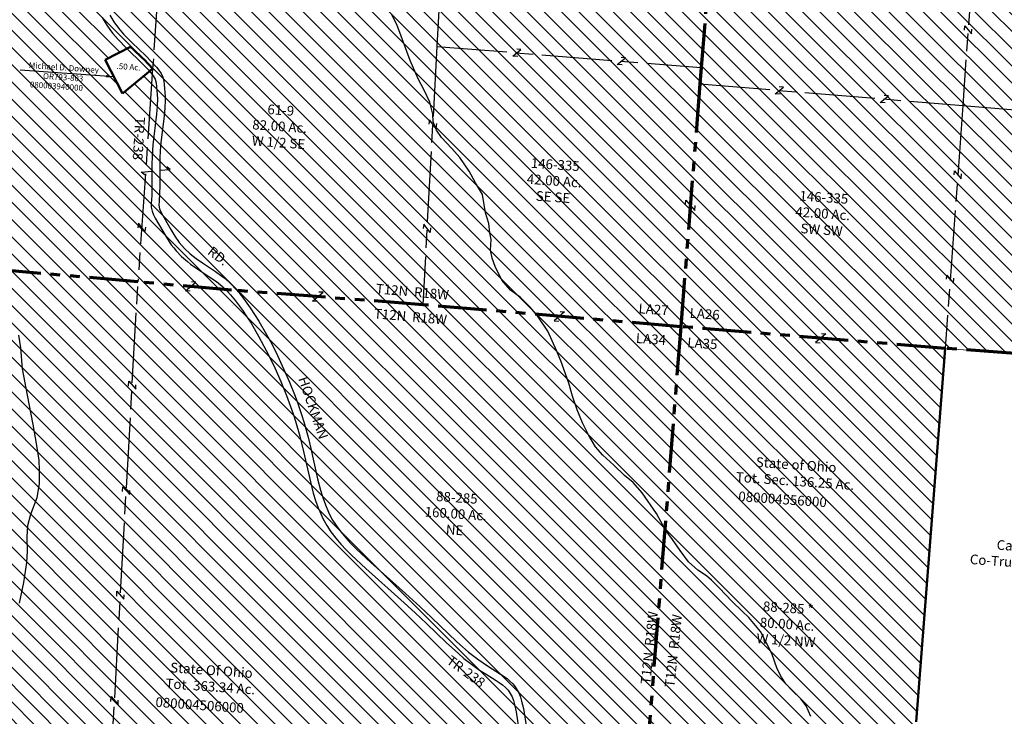
# Model space of a CAD drawing. Units: feet. Extents: x 1932285 to 1969240, y 530029 to 564475.
# Drawn here: x 1951768 to 1956821, y 534475 to 538050 of the extents above; entities that cross this region are included whole.
import ezdxf

# ---------------------------------------------------------------- set-up
doc = ezdxf.new("R2010")
doc.units = ezdxf.units.FT
doc.header["$MEASUREMENT"] = 0
doc.linetypes.add('ACAD_ISO08W100', pattern=[36, 24, -3, 6, -3])
doc.linetypes.add('PHANTOM2', pattern=[1.25, 0.625, -0.125, 0.125, -0.125, 0.125, -0.125])
doc.layers.add('ADDRESS', color=6, linetype='Continuous', plot=False)
for name, color, linetype in [('OWNER', 7, 'Continuous'), ('PARCEL NUMBER', 211, 'Continuous'), ('ROAD', 7, 'Continuous'), ('ROAD NAME and NUMBER', 80, 'Continuous'), ('SECTION NUMBER', 42, 'Continuous'), ('TIE-IN', 7, 'Continuous'), ('TOWNSHIP and RANGE', 4, 'Continuous'), ('TRACT LINE', 5, 'ACAD_ISO08W100'), ('WATER STREAM & RIVER', 4, 'Continuous')]:
    doc.layers.add(name, color=color, linetype=linetype)
for name, color, linetype, lineweight in [('PROPERTY LINE', 1, 'Continuous', 50), ('SECTION LINE', 3, 'PHANTOM2', 70), ('STATE HATCH', 30, 'Continuous', 9)]:
    doc.layers.add(name, color=color, linetype=linetype, lineweight=lineweight)
doc.styles.add('BOLD', font='romand.shx', dxfattribs={"height": 50})
doc.styles.get("Standard").update_dxf_attribs({"font": 'romans.shx', "height": 40})
doc.dimstyles.get("Standard").update_dxf_attribs({"dimtxt": 10, "dimasz": 40, "dimexe": 0.18, "dimexo": 0.0625, "dimgap": 0, "dimtad": 0, "dimzin": 0, "dimdsep": 46, "dimtxsty": 'Standard', "dimcen": 0.09, "dimse1": 1, "dimse2": 1, "dimsd1": 1, "dimsd2": 1, "dimaunit": 1, "dimazin": 1, "dimtfac": 1, "dimtix": 1, "dimtofl": 0, "dimtmove": 0, "dimatfit": 3, "dimfxl": 1, "dimtolj": 1, "dimtzin": 0, "dimarcsym": 0})

msp = doc.modelspace()

# ---------------------------------------------------------------- hatches: boundary and pattern name
at = {"layer": 'STATE HATCH', "ltscale": 10}
h = msp.add_hatch(dxfattribs=at)
h.set_pattern_fill('ANSI31', color=256, scale=500, angle=90, style=0)
h.paths.add_polyline_path([(1936706.5, 537735.9), (1936860.4, 537819.2), (1936955.7, 537902.4), (1937111.7, 538074.1), (1937094.2, 537715), (1936950.4, 537722.8)], flags=16)
h.paths.add_polyline_path([(1939207.2, 539523.2), (1939211.9, 539523.8), (1939226.7, 539525.7), (1939241.6, 539527.5), (1939256.5, 539529.3), (1939271.4, 539531.2), (1939286.3, 539533), (1939301.2, 539534.8), (1939316.1, 539536.5), (1939331, 539538), (1939345.9, 539539.5), (1939360.9, 539540.7), (1939375.8, 539541.9), (1939390.8, 539542.8), (1939405.8, 539543.7), (1939420.8, 539544.6), (1939435.7, 539545.4), (1939450.7, 539546.2), (1939465.7, 539547), (1939480.7, 539547.8), (1939495.7, 539548.6), (1939510.6, 539549.5), (1939525.6, 539550.3), (1939540.6, 539551.2), (1939555.5, 539552.1), (1939570.5, 539553), (1939585.5, 539554.1), (1939600.3, 539556.3), (1939614.7, 539560.4), (1939628.3, 539566.9), (1939640.3, 539575.7), (1939650.5, 539586.7), (1939659.4, 539598.8), (1939659.8, 539599.4), (1939674.3, 539256.7), (1939373.4, 539253.3), (1939291, 539249.6), (1939266.4, 539379.2)], flags=16)
h.paths.add_polyline_path([(1952337, 537910.9), (1952351.5, 537897.1), (1952366, 537883.3), (1952380.5, 537869.6), (1952395, 537855.7), (1952409.2, 537841.7), (1952423.3, 537827.5), (1952437, 537812.9), (1952450, 537798.2), (1952296, 537670.8), (1952206.8, 537843.8)], flags=16)
h.paths.add_polyline_path([(1937015.6, 536292.1), (1935606.7, 536372.8), (1935515.8, 535074.6), (1934810.2, 535109.4), (1934790.8, 535110.3), (1934765.5, 535111.6), (1934134.5, 535143), (1934211.4, 536452.7), (1932845.6, 536530.9), (1932925.7, 537794.6), (1932933.8, 537922), (1932939, 538005.3), (1933018.3, 539210.1), (1933021.1, 539251.9), (1933026.1, 539328), (1933101.3, 540471.6), (1933931.4, 540432.3), (1934481.9, 540406.2), (1935889, 540346.7), (1935915.5, 540569.5), (1935992.5, 540691.1), (1936050.1, 540774), (1936074.6, 541035.8), (1936029.2, 541187.4), (1936022.2, 541210.8), (1936021.3, 541261.5), (1936025.9, 541272.2), (1936030.5, 541287.8), (1936033.1, 541303.8), (1936033.4, 541320.2), (1936032.1, 541336.5), (1936028.9, 541352), (1936025.3, 541365.3), (1936021.8, 541378.5), (1936006.7, 541415), (1935993.7, 541443.5), (1935976.9, 541476.4), (1935965.5, 541499.2), (1935957.7, 541514.8), (1935946, 541551), (1935941.8, 541591.4), (1935939.6, 541637.2), (1935936.4, 541754.4), (1935935.4, 541808.7), (1935933.2, 541847), (1935929, 541881.1), (1935923.8, 541908.8), (1935915.6, 541937.2), (1935906.1, 541962.1), (1935878.8, 542022.4), (1935861.1, 542054.4), (1935843.3, 542088.8), (1935832.1, 542116.4), (1935823.6, 542150.5), (1935818.2, 542210.1), (1935817.3, 542234.9), (1935824.2, 542322.7), (1935822.3, 542342.6), (1935821.2, 542362.6), (1935822, 542382.6), (1935824.2, 542402.5), (1935826, 542422.4), (1935827.1, 542442.3), (1935827.9, 542462.3), (1935828.5, 542482.3), (1935828.8, 542502.3), (1935828.9, 542522.3), (1935828.6, 542542.3), (1935828.1, 542562.3), (1935827.2, 542582.3), (1935826.3, 542602.3), (1935826.3, 542622.3), (1935827.4, 542642.2), (1935828, 542662.2), (1935826.7, 542682.2), (1935823.3, 542701.9), (1935818.1, 542721.2), (1935811.6, 542740.1), (1935804.6, 542758.8), (1935797.5, 542777.5), (1935790.6, 542796.3), (1935784, 542815.2), (1935777.6, 542834.1), (1935771.3, 542853.1), (1935765.2, 542872.2), (1935754.6, 542906.8), (1935767.1, 542906.1), (1935783.5, 542905.2), (1936020.1, 542892.5), (1936030.7, 543183.4), (1936038.8, 543406.9), (1936067.1, 544193.2), (1936070.2, 544274.2), (1935415.5, 544303), (1935166.9, 544314), (1935053.4, 544319), (1934718.5, 544349.4), (1934663.2, 543455.9), (1933736, 543520.8), (1933737.7, 543553.3), (1933756.4, 543894.3), (1933825.4, 545156.7), (1933827, 545186.1), (1933895.3, 545147.5), (1933941.1, 545129.8), (1933990.5, 545117.2), (1934201.8, 545076.9), (1934284.2, 545061.1), (1934339.9, 545055.1), (1934389.7, 545055.7), (1934488.5, 545072.2), (1934745, 545115), (1934823.4, 545125.5), (1934869.3, 545127.5), (1934958.6, 545117.2), (1935009.4, 545100.5), (1935011.4, 545139.8), (1935021.9, 545343.9), (1935041.8, 545730.3), (1934753.3, 545752.8), (1934772.6, 546070.9), (1934776.8, 546139.2), (1934520.9, 546152.8), (1934265.2, 546166.4), (1933744, 546194.2), (1933784, 546843.6), (1933810.1, 547205.4), (1933892.4, 547200.4), (1936144.8, 547029.8), (1937624.4, 546932.2), (1937567.5, 545885), (1937556.5, 545596.8), (1937502, 544070), (1937477.4, 543457.9), (1937424.8, 542807.3), (1937334.3, 541571), (1938745.9, 541512.6), (1938726.2, 541208.5), (1938715, 541076.7), (1938702.1, 540924.6), (1938692.9, 540817.5), (1938647.4, 540282), (1938638.9, 540182.3), (1939515.4, 540142.9), (1939539.5, 540141.8), (1939571, 540140), (1939991.6, 540115.8), (1941218.2, 540045.4), (1941328.1, 540039.1), (1942729.9, 539942.6), (1942694.1, 539267.9), (1942661.1, 538646.1), (1942572.6, 537350.9), (1942913, 537328), (1943996, 537255.9), (1943979.1, 537046.7), (1943970.4, 536939.4), (1943944.1, 536613.5), (1943917.8, 536287.6), (1943889.6, 535961.9), (1943886.2, 535922.6), (1943863.9, 535611.8), (1943851, 535450.7), (1943832, 535225.7), (1943778.6, 534564.7), (1944385.4, 534520.2), (1944400.8, 534519), (1945077.4, 534516.5), (1945183.8, 534502.9), (1946457.9, 534442.2), (1948014, 534368.1), (1947941.4, 532963.8), (1949345, 532882.2), (1950736.9, 532772.3), (1950820.7, 534137.8), (1951001, 536825.4), (1951138.1, 538811.7), (1951180.7, 539430), (1952555.9, 539331.5), (1953980.3, 539207.5), (1954028.1, 540056), (1954126.2, 541798), (1952740.3, 541884), (1952821, 543242.3), (1951405.4, 543358.6), (1951430.3, 543953.8), (1951462.8, 544728.3), (1952903.1, 544622.6), (1954313.2, 544519.1), (1954364.4, 545482), (1954702.1, 545345.9), (1954587.4, 544914.4), (1954594.6, 544498.5), (1955782.2, 544400.1), (1955766.9, 544205.9), (1955743.9, 543913.5), (1955724.2, 543662.8), (1955675.7, 543046), (1957038.1, 542938.4), (1957018.5, 542754.9), (1956985.1, 542443.5), (1956980.6, 542401.5), (1956977.4, 542372.3), (1956911.3, 541755.3), (1957621.8, 541698.1), (1957646, 541696.2), (1957669, 541694.3), (1958288.2, 541643.7), (1958478.9, 541628.2), (1958495.3, 541943.6), (1958542, 542861.1), (1958567, 543350.7), (1958570.6, 543421.8), (1958573.2, 543471.7), (1958608.7, 544169.6), (1958479.2, 544180.1), (1958504.7, 544522.6), (1958574.7, 545538.3), (1959076.8, 545490.4), (1959154.6, 545886.9), (1959111.6, 546084.5), (1959152.2, 546213.1), (1959172.6, 546340.2), (1959257.2, 546519.6), (1959209, 546619.6), (1959055.8, 546769.4), (1959015, 546880.8), (1959099.8, 546875.5), (1959114.8, 546874.6), (1959132, 546873.9), (1959920.3, 546824.5), (1960041.5, 546816.9), (1960055.3, 546816), (1960059.6, 546891.9), (1960128.1, 548115.5), (1961517.5, 548040.2), (1961489.8, 547717.8), (1961428.1, 546998.5), (1961424.8, 546960.5), (1961421.6, 546922.6), (1961405, 546729), (1961381.6, 546456.9), (1961360.5, 546211.2), (1961359.7, 546201.3), (1961286.1, 545343.8), (1961286.1, 545343.8), (1961977.3, 545275.7), (1961941.5, 544746.1), (1961912.1, 544332.6), (1961897.1, 544120.5), (1961882.3, 543911.6), (1961881.4, 543899.7), (1961881.4, 543899.7), (1961179.3, 543961.4), (1961055.3, 542288.9), (1960979.7, 541269.5), (1960920.1, 539996.5), (1960915.9, 539906.7), (1960855.1, 538607.3), (1960854.3, 538592.2), (1960792.3, 537266.8), (1959325.7, 537387.1), (1959229.3, 536163.4), (1958309.3, 536231.1), (1958349.4, 536861.6), (1957922.4, 536888.8), (1957873.5, 536263.1), (1956517.8, 536362.8), (1956368.5, 534445.6), (1956329.3, 533882.6), (1956326.3, 533838.9), (1956204, 533752.8), (1956090.9, 533680.4), (1956050.2, 533663.1), (1956012.5, 533666.5), (1955700.2, 533694.6), (1955685.3, 533696), (1955665.4, 533697.9), (1955283, 533734.7), (1954946.9, 533767.1), (1954588.1, 533801.7), (1954241.8, 533835), (1954035.4, 533854.9), (1952994.3, 533955.3), (1952225, 534029.4), (1952104.8, 531845.2), (1952203.6, 531832), (1952179.5, 531402.5), (1952175.9, 531337.6), (1952174.2, 531307.6), (1952171.7, 531262.5), (1952072.5, 531268), (1951689.4, 531289.1), (1950984.3, 531328.1), (1950679.7, 531344.9), (1950085.6, 531377.7), (1949728.8, 531400.1), (1949261.3, 531429.4), (1948388, 531484.2), (1947893.5, 531515.3), (1947044, 531568.6), (1946450.5, 531605.8), (1944998.5, 531697), (1944373.7, 531736.2), (1944348.2, 531737.8), (1944001.2, 531759.5), (1943561.9, 531787.4), (1943014.6, 531824.2), (1942279.8, 531873.7), (1942222.1, 531877.6), (1941638.2, 531916.9), (1941118.9, 531951.8), (1940814.4, 531972.3), (1940266.6, 532009.1), (1940248.6, 532010.3), (1939383.3, 532068.6), (1938924.5, 532099.4), (1938106.9, 532153.6), (1938143.7, 532715), (1937355.5, 532792.4), (1937406.8, 533576.6), (1937439.6, 533573.3), (1937739.6, 533543.7), (1938135.2, 533504.6), (1938194.9, 533498.7), (1938228.3, 534008.6), (1938267.6, 534608.9), (1938281.2, 534817.1), (1938285.2, 534879.4), (1938304.8, 535178.6), (1938351.1, 535885.5), (1938372.2, 536207.9), (1938418.1, 536803.8), (1938427.8, 536929.5), (1938482.3, 537631.4), (1937132.3, 537712.9), (1937070, 536956.1), (1937058.8, 536820.3), (1937020.9, 536360.5), (1937018.8, 536335.6)])

# ---------------------------------------------------------------- linework, layer by layer
at = {"layer": 'PROPERTY LINE'}
for p, q in [((1952206.8, 537843.8), (1952337, 537910.9)), ((1952296, 537670.8), (1952206.8, 537843.8)), ((1952450, 537798.2), (1952296, 537670.8))]:
    msp.add_line(p, q, dxfattribs=at)
at = {"layer": 'PROPERTY LINE', "extrusion": (0.028053, 0.004433, 0.999597)}
msp.add_line((1956368.5, 534445.6), (1956517.8, 536362.8), dxfattribs=at)
at = {"layer": 'PROPERTY LINE', "ltscale": 400, "flags": 128}
msp.add_lwpolyline([(1952337, 537910.9), (1952351.5, 537897.1), (1952366, 537883.3), (1952380.5, 537869.6), (1952395, 537855.7), (1952409.2, 537841.7), (1952423.3, 537827.5), (1952437, 537812.9), (1952450, 537798.2)], dxfattribs=at)
at = {"layer": 'ROAD', "ltscale": 0.5, "flags": 128}
for points in [[(1952191.1, 538062.3), (1952211.1, 538027.7), (1952234, 537994.9), (1952246.3, 537979.1), (1952272.4, 537948.7), (1952314, 537905.5), (1952400.4, 537822.3), (1952427.8, 537793.2), (1952440.9, 537778), (1952453.1, 537762.2), (1952463, 537744.9), (1952468.2, 537725.6), (1952472.1, 537685.8), (1952474, 537645.9), (1952473.3, 537605.9), (1952470.4, 537566), (1952451.1, 537407.2), (1952446.8, 537347.3), (1952446.1, 537307.4), (1952446.4, 537187.4), (1952444.9, 537147.4), (1952442.3, 537107.5), (1952443, 537087.5), (1952447.1, 537068), (1952454.4, 537049.4), (1952463.7, 537031.7), (1952523.6, 536927.7), (1952545.7, 536894.4), (1952557.8, 536878.5), (1952570.8, 536863.2), (1952598.7, 536834.6), (1952628.9, 536808.4), (1952644.7, 536796.1), (1952677.3, 536772.9), (1952744.1, 536728.9), (1952776.8, 536705.9), (1952807.9, 536680.8), (1952836.5, 536652.8), (1952849.9, 536638), (1952875.3, 536607.1), (1952910.7, 536558.7), (1952933.1, 536525.5), (1952954.7, 536491.8), (1952995.4, 536423), (1953033.1, 536352.4), (1953051, 536316.6), (1953076.6, 536262.4), (1953107.8, 536193), (1953136.7, 536120.9), (1953150.8, 536083.4), (1953170.7, 536026.9), (1953183.1, 535988.8), (1953205.5, 535912), (1953224.7, 535834.4), (1953259.3, 535678.2), (1953274.5, 535620.1), (1953286.3, 535581.9), (1953299.7, 535544.2), (1953307.2, 535525.7), (1953323.9, 535489.4), (1953343.2, 535454.3), (1953365.1, 535420.8), (1953389.3, 535389), (1953415.3, 535358.6), (1953442.6, 535329.4), (1953471, 535301.2), (1953544.3, 535233.2), (1953723.1, 535073.1), (1953797, 535005.8), (1953855.3, 534951), (1953958.2, 534851.8), (1954017.3, 534797.8), (1954047.8, 534771.9), (1954079, 534747), (1954127.6, 534711.8), (1954161.2, 534690.1), (1954212.3, 534658.7), (1954229, 534647.6), (1954245, 534635.6), (1954260.1, 534622.5), (1954273.7, 534607.9), (1954285.2, 534591.6), (1954294.3, 534573.8), (1954301.3, 534555), (1954306.8, 534535.8), (1954314.9, 534496.7), (1954327.4, 534417.6)], [(1952230.5, 538073.3), (1952251.4, 538039.2), (1952275.2, 538007.1), (1952301.1, 537976.6), (1952342.7, 537933.4), (1952414.9, 537864.3), (1952443, 537835.8), (1952469.7, 537806), (1952482.1, 537790.4), (1952493.2, 537773.7), (1952501.8, 537755.7), (1952506.9, 537736.4), (1952511.3, 537696.6), (1952513.7, 537656.7), (1952514.1, 537636.7), (1952512.9, 537596.7), (1952509.7, 537556.9), (1952492.4, 537417.9), (1952488.6, 537378.1), (1952486.6, 537338.2), (1952486.6, 537198.2), (1952485.5, 537158.2), (1952482.9, 537118.3), (1952482.3, 537098.3), (1952485.6, 537078.7), (1952493.6, 537060.3), (1952543, 536973.4), (1952563.6, 536939.1), (1952586.7, 536906.5), (1952599.5, 536891.1), (1952613.1, 536876.5), (1952642.4, 536849.2), (1952673.7, 536824.4), (1952706.5, 536801.5), (1952773.3, 536757.5), (1952805.8, 536734.2), (1952821.5, 536721.8), (1952851.2, 536695), (1952878.7, 536665.9), (1952891.7, 536650.7), (1952916.4, 536619.3), (1952951.2, 536570.4), (1952994.6, 536503.2), (1953034.9, 536434.1), (1953054, 536399), (1953081.3, 536345.6), (1953123.9, 536255.1), (1953152.8, 536189.1), (1953180.7, 536117.6), (1953194.6, 536080.1), (1953214, 536023.3), (1953226.1, 535985.2), (1953247.9, 535908.2), (1953262.2, 535850), (1953296.7, 535693.7), (1953311.7, 535635.6), (1953323.3, 535597.4), (1953336.6, 535559.7), (1953352.2, 535522.8), (1953370.3, 535487.2), (1953391.4, 535453.2), (1953415, 535420.9), (1953440.7, 535390.2), (1953467.8, 535360.9), (1953496.1, 535332.6), (1953569.3, 535264.5), (1953748.1, 535104.4), (1953822.1, 535037.1), (1953880.4, 534982.3), (1954011.2, 534857), (1954041, 534830.3), (1954071.4, 534804.3), (1954118.6, 534767.3), (1954167.9, 534733.1), (1954236, 534691.1), (1954268.6, 534668), (1954283.8, 534655), (1954298, 534640.9), (1954310.7, 534625.5), (1954321.5, 534608.7), (1954330.5, 534590.8), (1954337.7, 534572.2), (1954343.6, 534553.1), (1954352.4, 534514.1), (1954368.4, 534415.3)]]:
    msp.add_lwpolyline(points, dxfattribs=at)
at = {"layer": 'SECTION LINE', "ltscale": 400}
for p, q in [((1955361.9, 539027.3), (1955265.4, 537804)), ((1955265.4, 537804), (1955258.8, 537720.7)), ((1955258.8, 537720.7), (1955160.5, 536474.5)), ((1952374.6, 536704.4), (1951001, 536825.4)), ((1952855.2, 536662.1), (1952374.6, 536704.4)), ((1953835.8, 536587.3), (1952855.2, 536662.1)), ((1955160.5, 536474.5), (1953835.8, 536587.3)), ((1955160.5, 536474.5), (1954946.9, 533767.1)), ((1956517.8, 536362.8), (1955160.5, 536474.5)), ((1957873.5, 536263.1), (1956517.8, 536362.8))]:
    msp.add_line(p, q, dxfattribs=at)
at = {"layer": 'STATE HATCH', "ltscale": 10, "flags": 128}
for points in [[(1952337, 537910.9), (1952351.5, 537897.1), (1952366, 537883.3), (1952380.5, 537869.6), (1952395, 537855.7), (1952409.2, 537841.7), (1952423.3, 537827.5), (1952437, 537812.9), (1952450, 537798.2), (1952296, 537670.8), (1952206.8, 537843.8), (1952337, 537910.9), (1952337, 537910.9)], [(1957873.5, 536263.1), (1956517.8, 536362.8), (1956368.5, 534445.6)]]:
    msp.add_lwpolyline(points, dxfattribs=at)
at = {"layer": 'TIE-IN', "ltscale": 3}
for points in [[(1956616.5, 537997.2), (1956618.1, 538018.9), (1956652.6, 537977.3), (1956654.4, 538002.4)], [(1954323.5, 537861.2), (1954298.4, 537863.2), (1954340.2, 537897.4), (1954318.6, 537899.1)], [(1954859.3, 537818), (1954834.2, 537820), (1954876, 537854.2), (1954854.4, 537855.9)], [(1955670.1, 537668.2), (1955645, 537670.2), (1955686.9, 537704.3), (1955665.2, 537706.1)], [(1956208.9, 537624), (1956183.9, 537626), (1956225.8, 537660.1), (1956204.1, 537661.9)], [(1953906.2, 537517.8), (1953903.4, 537492.9), (1953870.5, 537535.8), (1953868.1, 537514.1)], [(1952411, 537251.8), (1952391.6, 537267.8), (1952445.5, 537271.9)], [(1952486.1, 537277), (1952540, 537281), (1952523.2, 537294.9)], [(1956563, 537253.2), (1956564.6, 537274.8), (1956599.1, 537233.3), (1956600.9, 537258.4)], [(1955185.5, 537102.8), (1955186.9, 537124.5), (1955232.3, 537070.7), (1955233.9, 537095.8)], [(1952412.7, 536984.5), (1952410, 536963), (1952377.8, 537006.3), (1952374.6, 536981.4)], [(1953876.6, 536982.1), (1953873.8, 536957.1), (1953841, 537000), (1953838.6, 536978.4)], [(1956524.6, 536718), (1956526.1, 536739.7), (1956560.6, 536698.2), (1956562.4, 536723.2)], [(1952643.3, 536656.3), (1952618.2, 536657.7), (1952671.6, 536703.5), (1952649.9, 536704.7)], [(1953295.4, 536604.1), (1953270.3, 536605.8), (1953324.4, 536650.9), (1953302.7, 536652.4)], [(1954541.8, 536551.7), (1954563.5, 536550.5), (1954510.1, 536504.7), (1954535.2, 536503.3)], [(1955882.8, 536439.5), (1955904.5, 536438.3), (1955851, 536392.5), (1955876.1, 536391.1)], [(1952326, 536169.1), (1952327, 536194.2), (1952362.8, 536153.7), (1952363.7, 536175.5)], [(1952295.7, 535628), (1952296.8, 535653.1), (1952332.5, 535612.6), (1952333.4, 535634.3)], [(1952265.7, 535091.4), (1952266.8, 535116.6), (1952302.5, 535076.1), (1952303.4, 535097.8)], [(1952235.5, 534551.2), (1952236.5, 534576.3), (1952272.3, 534535.8), (1952273.2, 534557.5)]]:
    msp.add_lwpolyline(points, dxfattribs=at)
at = {"layer": 'TRACT LINE', "ltscale": 15}
for p, q in [((1952555.9, 539331.5), (1952450, 537798.2)), ((1953980.3, 539207.5), (1953909, 537913.4)), ((1956701.7, 538921.2), (1956607.4, 537610)), ((1953909, 537913.4), (1953835.8, 536587.3)), ((1953909, 537913.4), (1955265.4, 537804)), ((1952450, 537798.2), (1952374.6, 536704.4)), ((1955258.8, 537720.7), (1956607.4, 537610)), ((1956607.4, 537610), (1956517.8, 536362.8)), ((1956607.4, 537610), (1957970, 537498.3))]:
    msp.add_line(p, q, dxfattribs=at)
at = {"layer": 'TRACT LINE', "ltscale": 15, "extrusion": (0.028053, 0.004433, 0.999597)}
msp.add_line((1952225, 534029.4), (1952374.6, 536704.4), dxfattribs=at)
at = {"layer": 'WATER STREAM & RIVER', "ltscale": 400}
for points in [[(1955827.4, 534473.5), (1955803.4, 534527.5), (1955777.4, 534563.5), (1955733.4, 534605.6), (1955699.4, 534641.6), (1955677.5, 534675.6), (1955655.5, 534717.6), (1955627.5, 534797.6), (1955569.6, 534909.7), (1955509.6, 534981.7), (1955477.7, 535011.8), (1955421.7, 535065.8), (1955359.7, 535131.8), (1955317.7, 535173.9), (1955291.7, 535195.9), (1955247.7, 535223.9), (1955199.8, 535268), (1955157.8, 535326), (1955117.8, 535382), (1955079.9, 535434), (1955035.9, 535516.1), (1954962, 535622.2), (1954916, 535674.2), (1954872, 535710.2), (1954816.1, 535764.3), (1954760.1, 535814.3), (1954722.1, 535858.3), (1954688.1, 535916.4), (1954656.2, 535980.4), (1954628.2, 536048.4), (1954604.3, 536118.4), (1954586.3, 536184.5), (1954544.4, 536298.5), (1954522.4, 536352.5), (1954478.5, 536450.6), (1954424.5, 536530.6), (1954386.5, 536576.6), (1954338.5, 536624.7), (1954286.6, 536662.7), (1954242.6, 536712.8), (1954208.6, 536782.8), (1954192.7, 536826.8), (1954184.7, 536866.8), (1954186.7, 536922.8), (1954180.7, 536956.8), (1954174.8, 537004.8), (1954158.8, 537058.9), (1954142.9, 537152.9), (1954106.9, 537212.9), (1954074.9, 537272.9), (1954027, 537343), (1953985, 537389), (1953933, 537445), (1953907, 537483), (1953889.1, 537525.1), (1953887.1, 537565.1), (1953873.1, 537627.1), (1953843.2, 537689.1), (1953813.2, 537747.1), (1953771.3, 537841.2), (1953725.3, 537965.2), (1953703.4, 538025.2), (1953677.4, 538075.3)], [(1951762.1, 536430.3), (1951772, 536366.3), (1951780, 536258.3), (1951805.8, 536122.2), (1951835.7, 535972.2), (1951853.7, 535864.2), (1951865.7, 535790.1), (1951867.6, 535738.2), (1951867.6, 535670.1), (1951855.5, 535596.1), (1951823.5, 535510.1), (1951807.4, 535452.1), (1951803.4, 535396.2), (1951805.3, 535322.2), (1951803.3, 535264.1), (1951787.2, 535162.1), (1951765.1, 535056.1)]]:
    msp.add_lwpolyline(points, dxfattribs=at)

# ---------------------------------------------------------------- texts
at = {"layer": 'ADDRESS'}
for s, p in [('17741', (1952283.2, 537819.8)), ('18009', (1952857.1, 536584.6))]:
    msp.add_text(s, height=5, rotation=356, dxfattribs=at).set_placement(p)
at = {"layer": 'OWNER', "attachment_point": 5, "rotation": 356}
for s, insert, char_height, width in [('Michael D. Downey\\POR793-803', (1951992.2, 537775.6), 30, 571.3), ('.50 Ac.', (1952326.3, 537804.4), 30, 177.118), ('61-9\\P82.00 Ac.\\PW 1/2 SE', (1953101.5, 537496.6), 50, 669.903), ('146-335\\P42.00 Ac.\\PSE SE', (1954510.2, 537216.8), 50, 669.903), ('146-335\\P42.00 Ac.\\PSW SW', (1955888.5, 537048.8), 50, 669.903)]:
    msp.add_mtext(s, dxfattribs=dict(at, insert=insert, char_height=char_height, width=width))
at = {"layer": 'OWNER', "ltscale": 10, "char_height": 50, "attachment_point": 5, "rotation": 356}
for s, insert, width in [('State of Ohio\\PTot. Sec. 136.25 Ac.', (1955749.3, 535717.5), 1077.109), ('88-285\\P160.00 Ac.\\PNE', (1954005.2, 535507.8), 594.07), ('Kevin P. & \\PCatherine M. Kerns, Co-Trustees\\PTot. 166.300 Ac.', (1957089.3, 535327.2), 1006.959), ('{\\C256;88-285 *\\P80.00 Ac.\\PW 1/2 NW}', (1955706.3, 534947.6), 594.07), ('State Of Ohio\\PTot. 363.34 Ac.', (1952748.6, 534662.8), 711.633)]:
    msp.add_mtext(s, dxfattribs=dict(at, insert=insert, width=width))
at = {"layer": 'PARCEL NUMBER', "ltscale": 10}
for s, height, p in [('080003940000', 30, (1951819.1, 537703.3)), ('080004556000', 50, (1955454.6, 535579.2)), ('080004506000', 50, (1952463, 534523.3))]:
    msp.add_text(s, height=height, rotation=356, dxfattribs=at).set_placement(p)
at = {"layer": 'ROAD NAME and NUMBER', "char_height": 50, "width": 309.432, "attachment_point": 5, "style": 'BOLD'}
for insert, rotation in [((1952372.8, 537440.9), 266.5023), ((1954054.4, 534699.4), 323.7894)]:
    msp.add_mtext('TR-238', dxfattribs=dict(at, insert=insert, rotation=rotation))
at = {"layer": 'ROAD NAME and NUMBER', "ltscale": 1200, "char_height": 50, "attachment_point": 5, "style": 'BOLD'}
for s, insert, width, rotation in [('RD.', (1952782.2, 536832.5), 150.861, 323.0343), ('HOCKMAN', (1953268.3, 536055.8), 365.216, 288.9023)]:
    msp.add_mtext(s, dxfattribs=dict(at, insert=insert, width=width, rotation=rotation))
at = {"layer": 'SECTION NUMBER'}
for s, p in [('LA27', (1954942.3, 536543.6)), ('LA26', (1955204.7, 536520.3)), ('LA34', (1954928.9, 536391.1)), ('LA35', (1955192.7, 536369))]:
    msp.add_text(s, height=50, rotation=356, dxfattribs=at).set_placement(p)
at = {"layer": 'TOWNSHIP and RANGE'}
for rotation, p in [(354.9671, (1953593.8, 536645.4)), (354.9671, (1953584.1, 536517.9)), (83.8929, (1955003.5, 534637)), (83.8929, (1955127.2, 534621.6))]:
    msp.add_text('T12N  R18W', height=50, rotation=rotation, dxfattribs=at).set_placement(p)

# ---------------------------------------------------------------- leaders
at = {"layer": 'OWNER', "ltscale": 10}
msp.add_leader([(1952251.4, 537757.3), (1951770.7, 537791.3)], dimstyle='Standard', override={"dimgap": 0.09, "dimtad": 0}, dxfattribs=at)

doc.saveas('drawing.dxf')
